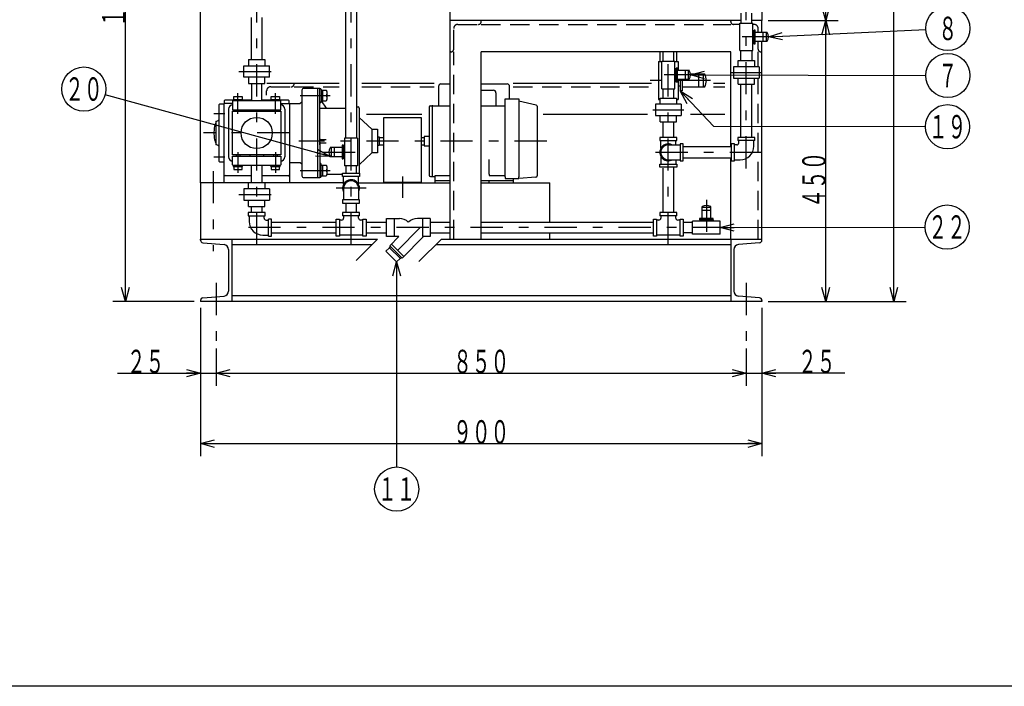
# Model space of a CAD drawing. Extents: x -3000 to 3045, y -2123 to 2123.
# Drawn here: x -595 to 984, y -2123 to -1055 of the extents above; entities that cross this region are included whole.
import ezdxf
from ezdxf.enums import TextEntityAlignment as Align

# ---------------------------------------------------------------- set-up
doc = ezdxf.new("R2010")
doc.units = 0
doc.header["$LTSCALE"] = 15
for name, pattern in [('CENTER', [7.915411, 3.441483, -1.720742, 1.032445, -1.720742]), ('DASHED', [4.818076, 3.441483, -1.376593]), ('DASHED2', [3.097335, 2.06489, -1.032445]), ('DIVIDE', [11.012746, 4.12978, -1.376593, 1.376593, -1.376593, 1.376593, -1.376593])]:
    doc.linetypes.add(name, pattern=pattern)
doc.layers.get('0').update_dxf_attribs({"linetype": 'CONTINUOUS'})
doc.layers.add('ZUWAKU', color=7, linetype='CONTINUOUS')
doc.styles.add('FDASTYLE0', font='MSGOTHIC.TTC', dxfattribs={"width": 0.616, "height": 37.5})

# ---------------------------------------------------------------- blocks, each defined once
blk = doc.blocks.new('_OPEN30')
at = {"color": 0, "linetype": 'BYBLOCK'}
for p, q in [((-1, 0.267949), (0, 0)), ((0, 0), (-1, -0.267949)), ((0, 0), (-1, 0))]:
    blk.add_line(p, q, dxfattribs=at)
blk = doc.blocks.new('DA_IMAGEDIMGROUP_3')
at = {"color": 6, "linetype": 'CONTINUOUS'}
for p, q in [((-305.1, -1516.1), (-305.1, -1640.9)), ((594.9, -1516.1), (594.9, -1640.9)), ((-280.1, -1581.2), (-280.1, -1640.9)), ((569.9, -1581.2), (569.9, -1640.9)), ((-438.1, -1620.9), (-305.1, -1620.9)), ((-305.1, -1620.9), (-280.1, -1620.9)), ((-280.1, -1620.9), (569.9, -1620.9)), ((569.9, -1620.9), (594.9, -1620.9)), ((727.9, -1620.9), (594.9, -1620.9))]:
    blk.add_line(p, q, dxfattribs=at)
at = {"color": 6, "xscale": 22.50002090868945, "yscale": 22.49997751034238}
for p, rotation in [((-305.1, -1620.9), 360), ((-280.1, -1620.9), 180), ((569.9, -1620.9), 360), ((594.9, -1620.9), 180)]:
    blk.add_blockref('_OPEN30', p, dxfattribs=dict(at, rotation=rotation))
at = {"color": 60, "style": 'FDASTYLE0'}
for s, width, p, p2 in [('２５', 0.695652, (-423.1, -1620.9), (-363.1, -1620.9)), ('８５０', 0.662983, (99.9, -1620.9), (189.9, -1620.9)), ('２５', 0.695652, (652.9, -1620.9), (712.9, -1620.9))]:
    blk.add_text(s, height=37.5, dxfattribs=dict(at, width=width)).set_placement(p, p2, align=Align.FIT)
blk = doc.blocks.new('DA_IMAGEDIMGROUP_4')
at = {"color": 6, "linetype": 'CONTINUOUS'}
for p, q in [((-305.1, -1526.1), (-305.1, -1753.7)), ((594.9, -1526.1), (594.9, -1753.7)), ((-305.1, -1733.7), (594.9, -1733.7))]:
    blk.add_line(p, q, dxfattribs=at)
at = {"color": 6, "xscale": 22.50002090868945, "yscale": 22.49997751034238}
for p, rotation in [((-305.1, -1733.7), 180), ((594.9, -1733.7), 360)]:
    blk.add_blockref('_OPEN30', p, dxfattribs=dict(at, rotation=rotation))
at = {"color": 60, "style": 'FDASTYLE0', "width": 0.662983}
blk.add_text('９００', height=37.5, dxfattribs=at).set_placement((99.9, -1733.7), (189.9, -1733.7), align=Align.FIT)
blk = doc.blocks.new('DA_IMAGEDIMGROUP_9')
at = {"color": 6, "linetype": 'CONTINUOUS'}
for p, q in [((554.9, -286.1), (826.4, -286.1)), ((806.4, -506.1), (806.4, -286.1)), ((604.9, -506.1), (826.4, -506.1)), ((806.4, -1506.1), (806.4, -506.1)), ((604.9, -1506.1), (826.4, -1506.1))]:
    blk.add_line(p, q, dxfattribs=at)
at = {"color": 6, "xscale": 22.50002090868945, "yscale": 22.49997751034238}
for p, rotation in [((806.4, -286.1), 90), ((806.4, -506.1), 270), ((806.4, -506.1), 90), ((806.4, -1506.1), 270)]:
    blk.add_blockref('_OPEN30', p, dxfattribs=dict(at, rotation=rotation))
at = {"color": 60, "style": 'FDASTYLE0'}
for s, width, p, p2 in [('２２０', 0.662983, (806.4, -441.1), (806.4, -351.1)), ('１０００', 0.650407, (806.4, -960.8), (806.4, -840.8))]:
    blk.add_text(s, height=37.5, rotation=90, dxfattribs=dict(at, width=width)).set_placement(p, p2, align=Align.FIT)
blk = doc.blocks.new('DA_IMAGEDIMGROUP_10')
at = {"color": 6, "linetype": 'CONTINUOUS'}
for p, q in [((-272.6, -506.1), (-445.6, -506.1)), ((-425.6, -1506.1), (-425.6, -506.1)), ((-315.1, -1506.1), (-445.6, -1506.1))]:
    blk.add_line(p, q, dxfattribs=at)
at = {"color": 6, "xscale": 22.50002090868945, "yscale": 22.49997751034238}
for p, rotation in [((-425.6, -506.1), 90), ((-425.6, -1506.1), 270)]:
    blk.add_blockref('_OPEN30', p, dxfattribs=dict(at, rotation=rotation))
at = {"color": 60, "style": 'FDASTYLE0', "width": 0.650407}
blk.add_text('１０００', height=37.5, rotation=90, dxfattribs=at).set_placement((-425.6, -1066.1), (-425.6, -946.1), align=Align.FIT)
blk = doc.blocks.new('DA_IMAGEDIMGROUP_12')
at = {"color": 6, "linetype": 'CONTINUOUS'}
for p, q in [((614.9, -506.1), (717.2, -506.1)), ((697.2, -1056.1), (697.2, -506.1)), ((604.9, -1056.1), (717.2, -1056.1)), ((697.2, -1506.1), (697.2, -1056.1)), ((604.9, -1506.1), (717.2, -1506.1))]:
    blk.add_line(p, q, dxfattribs=at)
at = {"color": 6, "xscale": 22.50002090868945, "yscale": 22.49997751034238}
for p, rotation in [((697.2, -506.1), 90), ((697.2, -1056.1), 270), ((697.2, -1056.1), 90), ((697.2, -1506.1), 270)]:
    blk.add_blockref('_OPEN30', p, dxfattribs=dict(at, rotation=rotation))
at = {"color": 60, "style": 'FDASTYLE0', "width": 0.662983}
for s, p, p2 in [('５５０', (697.2, -826.1), (697.2, -736.1)), ('４５０', (697.2, -1356.1), (697.2, -1266.1))]:
    blk.add_text(s, height=37.5, rotation=90, dxfattribs=at).set_placement(p, p2, align=Align.FIT)
blk = doc.blocks.new('DA_IMAGEDIMGROUP_16')
at = {"color": 6, "linetype": 'CONTINUOUS'}
for p, q in [((-305.1, -1316.1), (-305.1, -396.9)), ((-215.1, -464.4), (-215.1, -396.9)), ((-305.1, -411.9), (-215.1, -411.9))]:
    blk.add_line(p, q, dxfattribs=at)
at = {"color": 6, "xscale": 22.50002090868945, "yscale": 22.49997751034238}
for p, rotation in [((-305.1, -411.9), 180), ((-215.1, -411.9), 360)]:
    blk.add_blockref('_OPEN30', p, dxfattribs=dict(at, rotation=rotation))
at = {"color": 60, "style": 'FDASTYLE0', "width": 0.689655}
blk.add_text('９０', height=37.5, dxfattribs=at).set_placement((-290.1, -411.9), (-230.1, -411.9), align=Align.FIT)
blk = doc.blocks.new('DC_GROUP_11')
at = {"color": 7, "linetype": 'CONTINUOUS'}
blk.add_line((480.4, -1143.1), (857.6, -1143.9), dxfattribs=at)
blk.add_circle((893, -1144), 35.4, dxfattribs=at)
at = {"color": 7, "xscale": 22.50002090868945, "yscale": 22.49997751034238, "rotation": 179.881310391111}
blk.add_blockref('_OPEN30', (480.4, -1143.1), dxfattribs=at)
at = {"color": 32, "style": 'FDASTYLE0', "width": 0.838574}
blk.add_text('７', height=37.5, dxfattribs=at).set_placement((878, -1162.7), (908, -1162.7), align=Align.FIT)
blk = doc.blocks.new('DC_GROUP_12')
at = {"color": 7, "linetype": 'CONTINUOUS'}
blk.add_line((605.4, -1082.1), (857.7, -1070.2), dxfattribs=at)
blk.add_circle((893, -1068.6), 35.4, dxfattribs=at)
at = {"color": 7, "xscale": 22.50002090868945, "yscale": 22.49997751034238, "rotation": 182.6846581689689}
blk.add_blockref('_OPEN30', (605.4, -1082.1), dxfattribs=at)
at = {"color": 32, "style": 'FDASTYLE0', "width": 0.808898}
blk.add_text('８', height=37.5, dxfattribs=at).set_placement((878, -1087.3), (908, -1087.3), align=Align.FIT)
blk = doc.blocks.new('DC_GROUP_22')
at = {"color": 7, "linetype": 'CONTINUOUS'}
for p, q in [((463.9, -1168.7), (517.5, -1225)), ((517.5, -1225), (857.3, -1225.9))]:
    blk.add_line(p, q, dxfattribs=at)
blk.add_circle((892.6, -1226), 35.4, dxfattribs=at)
at = {"color": 7, "xscale": 22.50002090868945, "yscale": 22.49997751034238, "rotation": 133.6478730236983}
blk.add_blockref('_OPEN30', (463.9, -1168.7), dxfattribs=at)
at = {"color": 32, "style": 'FDASTYLE0', "width": 0.698995}
blk.add_text('１９', height=37.5, dxfattribs=at).set_placement((862.6, -1244.8), (922.6, -1244.8), align=Align.FIT)
blk = doc.blocks.new('DC_GROUP_23')
at = {"color": 7, "linetype": 'CONTINUOUS'}
blk.add_line((-97.4, -1273.6), (-458, -1175), dxfattribs=at)
blk.add_circle((-492.1, -1165.7), 35.4, dxfattribs=at)
at = {"color": 7, "xscale": 22.50002090868945, "yscale": 22.49997751034238, "rotation": 344.7030945837224}
blk.add_blockref('_OPEN30', (-97.4, -1273.6), dxfattribs=at)
at = {"color": 32, "style": 'FDASTYLE0', "width": 0.689655}
blk.add_text('２０', height=37.5, dxfattribs=at).set_placement((-522.1, -1184.4), (-462.1, -1184.4), align=Align.FIT)
blk = doc.blocks.new('DC_GROUP_25')
at = {"color": 7, "linetype": 'CONTINUOUS'}
blk.add_line((527.9, -1387.6), (856.5, -1386.9), dxfattribs=at)
blk.add_circle((891.9, -1386.8), 35.4, dxfattribs=at)
at = {"color": 7, "xscale": 22.50002090868945, "yscale": 22.49997751034238, "rotation": 180.1295180865699}
blk.add_blockref('_OPEN30', (527.9, -1387.6), dxfattribs=at)
at = {"color": 32, "style": 'FDASTYLE0', "width": 0.695652}
blk.add_text('２２', height=37.5, dxfattribs=at).set_placement((861.9, -1405.5), (921.9, -1405.5), align=Align.FIT)
blk = doc.blocks.new('DC_GROUP_35')
at = {"color": 7, "linetype": 'CONTINUOUS'}
blk.add_line((9.2, -1442.6), (9.3, -1771.1), dxfattribs=at)
blk.add_circle((9.4, -1806.5), 35.4, dxfattribs=at)
at = {"color": 7, "xscale": 22.50002090868945, "yscale": 22.49997751034238, "rotation": 90.02380704965479}
blk.add_blockref('_OPEN30', (9.2, -1442.6), dxfattribs=at)
at = {"color": 32, "style": 'FDASTYLE0', "width": 0.766651}
blk.add_text('１１', height=37.5, dxfattribs=at).set_placement((-20.6, -1825.2), (39.4, -1825.2), align=Align.FIT)

msp = doc.modelspace()

# ---------------------------------------------------------------- linework, layer by layer
at = {"color": 7, "linetype": 'CENTER'}
for p, q in [((-215.1, -1415.1), (-215.1, -347.7)), ((569.9, -1292.8), (569.9, -1007.1)), ((-63.7, -1415.1), (-63.7, -1040.4)), ((614.4, -1082.1), (563.3, -1082.1)), ((444.9, -1415.1), (444.9, -1106.5)), ((-243.7, -1137.6), (-187.6, -1137.6)), ((434.4, -1152), (416, -1152)), ((489.4, -1143.1), (438.3, -1143.1)), ((512.7, -1152), (460.9, -1152)), ((544.9, -1139.1), (594.9, -1139.1)), ((-245.1, -1205.4), (-245.1, -1172.5)), ((-185.1, -1205.4), (-185.1, -1172.5)), ((-145.6, -1176.1), (-97.5, -1176.1)), ((419.9, -1199.1), (469.9, -1199.1)), ((-283.6, -1204.6), (-266.2, -1204.6)), ((-162.6, -1236.1), (-300.4, -1236.1)), ((249.9, -1249.1), (-147.5, -1249.1)), ((-283.6, -1274.1), (-266.2, -1274.1)), ((-245.1, -1266.8), (-245.1, -1299.7)), ((-185.1, -1266.8), (-185.1, -1299.7)), ((-108.3, -1266.6), (-57.2, -1266.6)), ((594.9, -1267.1), (413.9, -1267.1)), ((-285.1, -1297.1), (-285.1, -1425.5)), ((-145.6, -1296.1), (-97.5, -1296.1)), ((18.9, -1305.9), (18.9, -1339.8)), ((-39.7, -1324.6), (-87.7, -1324.6)), ((-243.7, -1334.6), (-187.6, -1334.6)), ((505.9, -1343.1), (505.9, -1394.2)), ((535.6, -1387.6), (-240.4, -1387.6)), ((47.2, -1387.6), (-2.8, -1437.6)), ((-280.1, -1476.3), (-280.1, -1571.2)), ((569.9, -1476.3), (569.9, -1571.2))]:
    msp.add_line(p, q, dxfattribs=at)
at = {"color": 7, "linetype": 'CONTINUOUS'}
for p, q in [((94.9, -1056.1), (94.9, -506.1)), ((594.9, -506.1), (594.9, -1056.1)), ((561.3, -1056.1), (94.9, -1056.1)), ((594.9, -1056.1), (578.6, -1056.1))]:
    msp.add_line(p, q, dxfattribs=at)
at = {"color": 3, "linetype": 'CONTINUOUS'}
for p, q in [((-72.4, -1244.6), (-72.4, -1040.4)), ((-55.1, -1040.4), (-55.1, -1244.6)), ((-223.7, -1051.3), (-223.7, -1118.6)), ((-206.4, -1118.6), (-206.4, -1051.3)), ((94.9, -1406.1), (94.9, -1056.1)), ((561.3, -1044.1), (561.3, -1060.1)), ((578.6, -1060.1), (578.6, -1044.1)), ((594.9, -1075.1), (594.9, -1056.1)), ((594.9, -1406.1), (594.9, -1089.1)), ((544.9, -1106.1), (144.9, -1106.1)), ((144.9, -1406.1), (144.9, -1106.1)), ((431.3, -1106.5), (431.3, -1121.5)), ((436.3, -1106.1), (436.3, -1121.1)), ((453.6, -1121.1), (453.6, -1106.1)), ((458.5, -1121.5), (458.5, -1106.5)), ((544.9, -1258.4), (544.9, -1106.1)), ((-198.6, -1156.1), (-82.8, -1156.1)), ((-46.4, -1156.1), (69.7, -1156.1)), ((196.3, -1156.1), (418, -1156.1)), ((436.3, -1165.1), (436.3, -1180.1)), ((453.6, -1180.1), (453.6, -1165.1)), ((517.4, -1156.1), (535.4, -1156.1)), ((561.3, -1243.1), (561.3, -1158.1)), ((578.6, -1243.1), (578.6, -1158.1)), ((-39.2, -1206.1), (49.6, -1206.1)), ((244.5, -1206.1), (411.3, -1206.1)), ((480.5, -1206.1), (535.4, -1206.1)), ((436.3, -1218.1), (436.3, -1243.1)), ((453.6, -1243.1), (453.6, -1218.1)), ((545.9, -1258.4), (468.9, -1258.4)), ((468.9, -1275.7), (545.9, -1275.7)), ((544.9, -1406.1), (544.9, -1275.7)), ((-72.4, -1288.6), (-72.4, -1300.6)), ((-55.1, -1300.3), (-55.1, -1288.6)), ((436.3, -1292.3), (436.3, -1363.6)), ((453.6, -1363.6), (453.6, -1291.1)), ((-223.7, -1353.6), (-223.7, -1363.6)), ((-206.4, -1363.6), (-206.4, -1353.6)), ((-72.4, -1348.6), (-72.4, -1363.6)), ((-55.1, -1363.6), (-55.1, -1348.6)), ((-6.8, -1402.1), (-6.8, -1373.1)), ((-6.8, -1373.1), (13.9, -1373.1)), ((5.2, -1373.1), (5.2, -1402.1)), ((63.2, -1373.1), (42.5, -1373.1)), ((51.2, -1402.1), (51.2, -1373.1)), ((63.2, -1373.1), (63.2, -1402.1)), ((-191.1, -1379), (-87.7, -1379)), ((-39.7, -1379), (-6.8, -1379)), ((28.2, -1379.1), (28.1, -1379)), ((28.4, -1378.9), (28.2, -1379.1)), ((63.2, -1379), (94.9, -1379)), ((144.9, -1379), (420.9, -1379)), ((468.9, -1379), (483.9, -1379)), ((-191.1, -1396.3), (-87.7, -1396.3)), ((-39.7, -1396.3), (-6.8, -1396.3)), ((12.9, -1402.1), (-6.8, -1402.1)), ((-1.8, -1416.9), (12.9, -1402.1)), ((18, -1436.7), (52.5, -1402.1)), ((63.2, -1402.1), (52.5, -1402.1)), ((63.2, -1396.3), (94.9, -1396.3)), ((144.9, -1396.3), (420.9, -1396.3)), ((483.9, -1396.3), (468.9, -1396.3)), ((-2.1, -1420), (-7.8, -1425.6)), ((-2.5, -1419.6), (-0.8, -1417.9)), ((15.3, -1437.4), (-2.5, -1419.6)), ((18, -1436.7), (-1.8, -1416.9)), ((20.8, -1433.8), (1, -1414)), ((-7.8, -1425.6), (9.2, -1442.6)), ((17, -1435.7), (15.3, -1437.4)), ((9.2, -1442.6), (14.9, -1436.9))]:
    msp.add_line(p, q, dxfattribs=at)
at = {"color": 2, "linetype": 'DASHED2'}
for p, q in [((144.9, -1057.6), (144.9, -1056.1)), ((544.9, -1057.6), (544.9, -1056.1)), ((100.9, -1101.6), (100.9, -1068.6)), ((107.4, -1062.1), (140.4, -1062.1)), ((144.9, -1062.1), (544.9, -1062.1)), ((559.4, -1062.1), (549.4, -1062.1)), ((582.4, -1062.1), (580.4, -1062.1)), ((588.9, -1075.1), (588.9, -1068.6)), ((588.9, -1101.6), (588.9, -1089.1)), ((96.4, -1106.1), (94.9, -1106.1)), ((100.9, -1406.1), (100.9, -1106.1)), ((588.9, -1130.1), (588.9, -1106.1)), ((593.4, -1106.1), (594.9, -1106.1)), ((588.9, -1406.1), (588.9, -1148.1)), ((-192.6, -1162.1), (-159.6, -1162.1)), ((-155.1, -1157.6), (-155.1, -1156.1)), ((-155.1, -1162.1), (-82.8, -1162.1)), ((-46.4, -1162.1), (69.7, -1162.1)), ((196.3, -1162.1), (418, -1162.1)), ((517.4, -1162.1), (535.4, -1162.1)), ((-199.1, -1175.6), (-199.1, -1168.6))]:
    msp.add_line(p, q, dxfattribs=at)
at = {"color": 4, "linetype": 'CONTINUOUS'}
for p, q in [((559.4, -1060.1), (580.4, -1060.1)), ((559.4, -1104.1), (559.4, -1060.1)), ((580.4, -1104.1), (580.4, -1060.1)), ((582.4, -1093.1), (582.4, -1071.1)), ((584.4, -1071.1), (582.4, -1071.1)), ((584.4, -1093.1), (584.4, -1071.1)), ((582.4, -1076.1), (580.4, -1076.1)), ((580.4, -1088.1), (582.4, -1088.1)), ((580.4, -1089.1), (582.4, -1089.1)), ((603.6, -1075.1), (584.4, -1075.1)), ((584.4, -1089.1), (603.6, -1089.1)), ((597.2, -1089.1), (597.2, -1075.1)), ((602.1, -1089.1), (602.1, -1075.1)), ((559.4, -1104.1), (580.4, -1104.1)), ((561.3, -1120.1), (561.3, -1104.1)), ((578.6, -1104.1), (578.6, -1120.1)), ((582.4, -1090.3), (580.4, -1090.3)), ((582.4, -1093.1), (580.4, -1093.1)), ((582.4, -1093.1), (584.4, -1093.1)), ((-228.1, -1118.6), (-202.1, -1118.6)), ((-228.1, -1118.6), (-228.1, -1128.6)), ((-202.1, -1118.6), (-202.1, -1128.6)), ((556.9, -1120.1), (582.9, -1120.1)), ((556.9, -1130.1), (556.9, -1120.1)), ((582.9, -1120.1), (582.9, -1130.1)), ((-235.6, -1146.6), (-235.6, -1128.6)), ((-235.6, -1128.6), (-194.6, -1128.6)), ((-194.6, -1146.6), (-194.6, -1128.6)), ((428.9, -1121.5), (428.9, -1182.5)), ((428.9, -1121.5), (434.4, -1121.5)), ((434.4, -1121.1), (455.4, -1121.1)), ((434.4, -1165.1), (434.4, -1121.1)), ((455.4, -1165.1), (455.4, -1121.1)), ((455.4, -1121.5), (460.9, -1121.5)), ((459.4, -1132.1), (457.4, -1132.1)), ((457.4, -1154.1), (457.4, -1132.1)), ((459.4, -1154.1), (459.4, -1132.1)), ((478.6, -1136.1), (459.4, -1136.1)), ((460.9, -1121.5), (460.9, -1136.1)), ((472.2, -1150.1), (472.2, -1136.1)), ((477.1, -1150.1), (477.1, -1136.1)), ((590.4, -1130.1), (549.4, -1130.1)), ((549.4, -1130.1), (549.4, -1148.1)), ((590.4, -1130.1), (590.4, -1148.1)), ((-194.6, -1146.6), (-235.6, -1146.6)), ((-228.1, -1146.6), (-228.1, -1156.6)), ((-202.1, -1156.6), (-202.1, -1146.6)), ((457.4, -1137.1), (455.4, -1137.1)), ((455.4, -1149.2), (457.4, -1149.2)), ((455.4, -1150.1), (457.4, -1150.1)), ((457.4, -1151.3), (455.4, -1151.3)), ((459.4, -1150.1), (478.6, -1150.1)), ((460.9, -1150.1), (460.9, -1182.5)), ((463.9, -1150.1), (463.9, -1168.7)), ((467, -1150.1), (467, -1168.7)), ((480.3, -1141.3), (503.1, -1141.3)), ((493.5, -1141.3), (493.5, -1162.6)), ((549.4, -1148.1), (590.4, -1148.1)), ((556.9, -1158.1), (556.9, -1148.1)), ((582.9, -1158.1), (582.9, -1148.1)), ((-228.1, -1156.6), (-202.1, -1156.6)), ((-223.6, -1156.6), (-223.6, -1184.1)), ((-206.6, -1184.1), (-206.6, -1156.6)), ((-142.6, -1167.6), (-142.6, -1304.6)), ((-113.6, -1164.6), (-139.6, -1164.6)), ((-117.6, -1164.6), (-117.6, -1307.6)), ((-113.6, -1245.6), (-113.6, -1164.6)), ((-111.6, -1166.6), (-111.6, -1185.6)), ((-111.6, -1167.6), (-109.6, -1167.6)), ((-109.6, -1167.6), (-109.6, -1184.6)), ((-109.6, -1167.6), (-103.6, -1167.6)), ((-103.6, -1167.6), (-103.3, -1168.1)), ((-103.3, -1168.1), (-103.1, -1168.6)), ((76.4, -1161.6), (76.4, -1192.6)), ((80.4, -1157.6), (94.9, -1157.6)), ((144.9, -1157.6), (186.4, -1157.6)), ((144.9, -1167.6), (164.4, -1167.6)), ((190.4, -1181.6), (190.4, -1161.6)), ((434.4, -1165.1), (455.4, -1165.1)), ((457.4, -1154.1), (455.4, -1154.1)), ((457.4, -1154.1), (459.4, -1154.1)), ((463.9, -1161.1), (460.9, -1161.1)), ((503.1, -1162.6), (467, -1162.6)), ((556.9, -1158.1), (582.9, -1158.1)), ((-265.6, -1183.1), (-252.6, -1183.1)), ((-252.6, -1184.1), (-252.6, -1182.6)), ((-252.6, -1182.6), (-237.6, -1182.6)), ((-251.6, -1182.6), (-251.6, -1177.6)), ((-251.6, -1177.6), (-238.6, -1177.6)), ((-238.6, -1177.6), (-238.6, -1182.6)), ((-237.6, -1182.6), (-237.6, -1184.1)), ((-237.6, -1183.1), (-223.6, -1183.1)), ((-206.6, -1183.1), (-192.6, -1183.1)), ((-192.6, -1184.1), (-192.6, -1182.6)), ((-192.6, -1182.6), (-177.6, -1182.6)), ((-191.6, -1182.6), (-191.6, -1177.6)), ((-191.6, -1177.6), (-178.6, -1177.6)), ((-178.6, -1177.6), (-178.6, -1182.6)), ((-177.6, -1182.6), (-177.6, -1184.1)), ((-177.6, -1183.1), (-164.6, -1183.1)), ((-103.3, -1175.6), (-103.6, -1176.1)), ((-103.6, -1176.1), (-103.3, -1176.6)), ((-103.1, -1175.1), (-103.3, -1175.6)), ((-103.3, -1176.6), (-103.1, -1177.1)), ((-103.1, -1183.6), (-103.3, -1184.1)), ((-103.1, -1168.6), (-102.9, -1169.1)), ((-102.9, -1174.6), (-103.1, -1175.1)), ((-103.1, -1177.1), (-102.9, -1177.6)), ((-102.9, -1183.1), (-103.1, -1183.6)), ((-102.9, -1169.1), (-102.8, -1169.7)), ((-102.8, -1174), (-102.9, -1174.6)), ((-102.9, -1177.6), (-102.8, -1178.2)), ((-102.8, -1182.5), (-102.9, -1183.1)), ((-102.8, -1169.7), (-102.7, -1170.2)), ((-102.7, -1173.5), (-102.8, -1174)), ((-102.8, -1178.2), (-102.7, -1178.7)), ((-102.7, -1182), (-102.8, -1182.5)), ((-102.7, -1170.2), (-102.6, -1170.8)), ((-102.6, -1172.9), (-102.7, -1173.5)), ((-102.7, -1178.7), (-102.6, -1179.3)), ((-102.6, -1181.4), (-102.7, -1182)), ((-102.6, -1170.8), (-102.6, -1171.3)), ((-102.6, -1171.3), (-102.6, -1171.9)), ((-102.6, -1171.9), (-102.6, -1172.4)), ((-102.6, -1171.9), (-102.6, -1180.4)), ((-102.6, -1172.4), (-102.6, -1172.9)), ((-102.6, -1179.3), (-102.6, -1179.8)), ((-102.6, -1179.8), (-102.6, -1180.4)), ((-102.6, -1180.4), (-102.6, -1180.9)), ((-102.6, -1180.9), (-102.6, -1181.4)), ((168.4, -1171.6), (168.4, -1192.6)), ((183.4, -1181.6), (205.4, -1181.6)), ((183.4, -1306.1), (183.4, -1181.6)), ((205.4, -1181.6), (205.4, -1306.1)), ((428.9, -1182.5), (431.9, -1182.5)), ((431.9, -1180.1), (457.9, -1180.1)), ((431.9, -1190.1), (431.9, -1180.1)), ((457.9, -1180.1), (457.9, -1190.1)), ((457.9, -1182.5), (460.9, -1182.5)), ((467, -1168.7), (463.9, -1168.7)), ((-275.6, -1191.1), (-275.6, -1281.1)), ((-267.6, -1190.1), (-274.6, -1190.1)), ((-253.6, -1189.1), (-267.6, -1189.1)), ((-267.6, -1189.1), (-267.6, -1305.6)), ((-266.6, -1189.1), (-266.6, -1184.1)), ((-260.1, -1198.1), (-260.1, -1200.1)), ((-253.6, -1185.1), (-253.6, -1199.1)), ((-253.6, -1191.1), (-253.1, -1191.1)), ((-253.6, -1199.1), (-176.6, -1199.1)), ((-252.6, -1184.1), (-177.6, -1184.1)), ((-248.1, -1199.1), (-248.1, -1201.1)), ((-242.1, -1199.1), (-242.1, -1201.1)), ((-226.1, -1199.1), (-226.1, -1201.1)), ((-204.1, -1199.1), (-204.1, -1201.1)), ((-188.1, -1199.1), (-188.1, -1201.1)), ((-182.1, -1199.1), (-182.1, -1201.1)), ((-176.6, -1191.1), (-177.1, -1191.1)), ((-176.6, -1199.1), (-176.6, -1185.1)), ((-176.6, -1189.1), (-162.6, -1189.1)), ((-170.1, -1198.1), (-170.1, -1200.1)), ((-163.6, -1184.1), (-163.6, -1189.1)), ((-162.6, -1189.1), (-145.6, -1189.1)), ((-162.6, -1189.1), (-162.6, -1307.3)), ((-142.6, -1186.6), (-145.6, -1189.1)), ((-113.3, -1187.6), (-113.6, -1187.6)), ((-113.6, -1196.1), (-72.4, -1196.1)), ((-111.6, -1184.6), (-111.7, -1184.5)), ((-111.6, -1184.6), (-103.6, -1184.6)), ((-111.6, -1184.6), (-103.6, -1196.1)), ((-103.3, -1184.1), (-103.6, -1184.6)), ((-55.1, -1194.1), (-52.6, -1194.1)), ((-50.6, -1196.1), (-50.6, -1300.6)), ((61.4, -1194.6), (61.4, -1303.6)), ((63.4, -1192.6), (94.9, -1192.6)), ((66.4, -1191.6), (66.4, -1305.6)), ((144.9, -1192.6), (183.4, -1192.6)), ((205.4, -1184.6), (232.9, -1191.2)), ((234.4, -1193.2), (234.4, -1304.8)), ((465.4, -1190.1), (424.4, -1190.1)), ((424.4, -1190.1), (424.4, -1208.1)), ((465.4, -1190.1), (465.4, -1208.1)), ((-260.1, -1200.1), (-260.1, -1272.1)), ((-253.6, -1201.1), (-176.6, -1201.1)), ((-253.6, -1271.1), (-253.6, -1201.1)), ((-176.6, -1201.1), (-176.6, -1271.1)), ((-170.1, -1200.1), (-170.1, -1274.1)), ((-50.6, -1211.1), (-30.6, -1230.1)), ((-11.1, -1316.1), (-11.1, -1211.1)), ((-11.1, -1211.1), (48.9, -1211.1)), ((48.9, -1211.1), (48.9, -1316.1)), ((424.4, -1208.1), (465.4, -1208.1)), ((431.9, -1218.1), (431.9, -1208.1)), ((457.9, -1218.1), (457.9, -1208.1)), ((-283.3, -1230), (-283.5, -1232)), ((-283, -1227.9), (-283.3, -1230)), ((-282.6, -1225.9), (-283, -1227.9)), ((-282, -1223.9), (-282.6, -1225.9)), ((-281.4, -1222), (-282, -1223.9)), ((-280.6, -1220.1), (-281.4, -1222)), ((-280.6, -1217.1), (-280.6, -1220.1)), ((-280.6, -1220.1), (-280.6, -1252.1)), ((-30.6, -1230.1), (-30.6, -1268.1)), ((-30.6, -1230.1), (-21.6, -1230.1)), ((-21.6, -1230.1), (-21.6, -1268.1)), ((431.9, -1218.1), (457.9, -1218.1)), ((-283.5, -1232), (-283.6, -1234.1)), ((-283.6, -1234.1), (-283.6, -1236.1)), ((-283.6, -1236.1), (-283.6, -1238.1)), ((-283.6, -1238.1), (-283.5, -1240.2)), ((-283.5, -1240.2), (-283.3, -1242.2)), ((-283.3, -1242.2), (-283, -1244.3)), ((-283, -1244.3), (-282.6, -1246.3)), ((-282.6, -1246.3), (-282, -1248.3)), ((-113.6, -1255.1), (-113.6, -1236.1)), ((-112.6, -1246.6), (-103.6, -1246.6)), ((-53.2, -1244.6), (-74.2, -1244.6)), ((-74.2, -1244.6), (-74.2, -1288.6)), ((-53.2, -1244.6), (-53.2, -1288.6)), ((-21.6, -1242.1), (-18.6, -1242.1)), ((-18.6, -1242.1), (-18.6, -1256.1)), ((-18.6, -1243.1), (-16.6, -1243.1)), ((-16.6, -1243.1), (-11.1, -1243.1)), ((48.9, -1243.1), (53.4, -1243.1)), ((56.4, -1241.6), (53.4, -1241.6)), ((53.4, -1241.6), (53.4, -1256.6)), ((61.4, -1241.6), (56.4, -1241.6)), ((431.3, -1243.1), (431.3, -1248.3)), ((458.5, -1243.1), (431.3, -1243.1)), ((458.5, -1248.3), (458.5, -1243.1)), ((583.5, -1243.1), (556.3, -1243.1)), ((556.3, -1243.1), (556.3, -1248.3)), ((583.5, -1248.3), (583.5, -1243.1)), ((-282, -1248.3), (-281.4, -1250.3)), ((-281.4, -1250.3), (-280.6, -1252.1)), ((-280.6, -1252.1), (-280.6, -1255.1)), ((-113.6, -1252.6), (-113.6, -1307.6)), ((-112.6, -1251.6), (-103.6, -1251.6)), ((-78.2, -1259.6), (-97.4, -1259.6)), ((-95.9, -1259.6), (-95.9, -1273.6)), ((-91.1, -1259.6), (-91.1, -1273.6)), ((-76.2, -1255.6), (-78.2, -1255.6)), ((-78.2, -1255.6), (-78.2, -1277.6)), ((-76.2, -1255.6), (-76.2, -1277.6)), ((-76.2, -1255.6), (-74.2, -1255.6)), ((-76.2, -1258.4), (-74.2, -1258.4)), ((-74.2, -1259.6), (-76.2, -1259.6)), ((-74.2, -1260.6), (-76.2, -1260.6)), ((-18.6, -1256.1), (-21.6, -1256.1)), ((-18.6, -1255.1), (-16.6, -1255.1)), ((-16.6, -1255.1), (-11.1, -1255.1)), ((48.9, -1255.1), (53.4, -1255.1)), ((53.4, -1256.6), (56.4, -1256.6)), ((56.4, -1256.6), (61.4, -1256.6)), ((431.3, -1248.3), (458.5, -1248.3)), ((432.9, -1260.8), (432.9, -1248.3)), ((444.9, -1255.1), (463.7, -1255.1)), ((456.9, -1255.1), (456.9, -1248.3)), ((468.9, -1253.5), (463.7, -1253.5)), ((463.7, -1253.5), (463.7, -1280.7)), ((468.9, -1280.7), (468.9, -1253.5)), ((551.1, -1253.5), (545.9, -1253.5)), ((545.9, -1253.5), (545.9, -1280.7)), ((551.1, -1280.7), (551.1, -1253.5)), ((554.8, -1255.1), (551.1, -1255.1)), ((583.5, -1248.3), (556.3, -1248.3)), ((557.9, -1252), (557.9, -1248.3)), ((581.9, -1257.2), (581.9, -1248.3)), ((-260.1, -1272.1), (-260.1, -1274.1)), ((-176.6, -1271.1), (-253.6, -1271.1)), ((-253.6, -1273.1), (-176.6, -1273.1)), ((-253.6, -1287.1), (-253.6, -1273.1)), ((-248.1, -1271.1), (-248.1, -1273.1)), ((-242.1, -1271.1), (-242.1, -1273.1)), ((-226.1, -1271.1), (-226.1, -1273.1)), ((-204.1, -1271.1), (-204.1, -1273.1)), ((-188.1, -1271.1), (-188.1, -1273.1)), ((-182.1, -1271.1), (-182.1, -1273.1)), ((-176.6, -1273.1), (-176.6, -1287.1)), ((-97.4, -1273.6), (-78.2, -1273.6)), ((-78.2, -1277.6), (-76.2, -1277.6)), ((-76.2, -1272.6), (-74.2, -1272.6)), ((-30.6, -1268.1), (-50.6, -1287.1)), ((-21.6, -1268.1), (-30.6, -1268.1)), ((157.9, -1302.1), (157.9, -1278.3)), ((432.9, -1273.4), (432.9, -1285.9)), ((-274.6, -1282.1), (-267.6, -1282.1)), ((-253.6, -1281.1), (-253.1, -1281.1)), ((-177.6, -1288.1), (-252.6, -1288.1)), ((-252.6, -1288.1), (-252.6, -1289.6)), ((-252.6, -1289.6), (-237.6, -1289.6)), ((-251.6, -1289.6), (-251.6, -1294.6)), ((-238.6, -1294.6), (-238.6, -1289.6)), ((-237.6, -1289.6), (-237.6, -1288.1)), ((-223.6, -1315.6), (-223.6, -1288.1)), ((-206.6, -1288.1), (-206.6, -1315.6)), ((-192.6, -1289.6), (-192.6, -1288.1)), ((-192.6, -1289.6), (-177.6, -1289.6)), ((-191.6, -1289.6), (-191.6, -1294.6)), ((-178.6, -1294.6), (-178.6, -1289.6)), ((-177.6, -1289.6), (-177.6, -1288.1)), ((-176.6, -1281.1), (-177.1, -1281.1)), ((-162.6, -1283.1), (-145.6, -1283.1)), ((-145.6, -1283.1), (-142.6, -1285.6)), ((-111.6, -1305.6), (-111.6, -1286.6)), ((-111.6, -1287.6), (-103.6, -1287.6)), ((-109.6, -1287.6), (-109.6, -1304.6)), ((-103.6, -1287.6), (-103.3, -1288.1)), ((-103.3, -1288.1), (-103.1, -1288.6)), ((-103.1, -1288.6), (-102.9, -1289.1)), ((-102.9, -1289.1), (-102.8, -1289.7)), ((-102.8, -1294), (-102.9, -1294.6)), ((-102.8, -1289.7), (-102.7, -1290.2)), ((-102.7, -1293.5), (-102.8, -1294)), ((-102.7, -1290.2), (-102.6, -1290.8)), ((-102.6, -1292.9), (-102.7, -1293.5)), ((-102.6, -1290.8), (-102.6, -1291.3)), ((-102.6, -1291.3), (-102.6, -1291.9)), ((-102.6, -1291.9), (-102.6, -1292.4)), ((-102.6, -1291.9), (-102.6, -1300.4)), ((-102.6, -1292.4), (-102.6, -1292.9)), ((-53.2, -1288.6), (-74.2, -1288.6)), ((431.3, -1291.1), (431.3, -1285.9)), ((431.3, -1285.9), (458.5, -1285.9)), ((458.5, -1291.1), (431.3, -1291.1)), ((444.9, -1279.1), (463.7, -1279.1)), ((456.9, -1279.1), (456.9, -1285.9)), ((458.5, -1285.9), (458.5, -1291.1)), ((463.7, -1280.7), (468.9, -1280.7)), ((545.9, -1280.7), (551.1, -1280.7)), ((551.1, -1279.1), (560, -1279.1)), ((-267.6, -1306.1), (-267.6, -1316.1)), ((-265.6, -1304.1), (-260.1, -1304.1)), ((-260.1, -1304.1), (-223.6, -1304.1)), ((-251.6, -1294.6), (-238.6, -1294.6)), ((-206.6, -1304.1), (-170.1, -1304.1)), ((-191.6, -1294.6), (-178.6, -1294.6)), ((-170.1, -1304.1), (-164.6, -1304.1)), ((-162.6, -1306.1), (-162.6, -1316.1)), ((-139.6, -1307.6), (-113.6, -1307.6)), ((-111.6, -1304.6), (-103.6, -1304.6)), ((-103.3, -1295.6), (-103.6, -1296.1)), ((-103.6, -1296.1), (-103.3, -1296.6)), ((-103.3, -1304.1), (-103.6, -1304.6)), ((-103.1, -1295.1), (-103.3, -1295.6)), ((-103.3, -1296.6), (-103.1, -1297.1)), ((-103.1, -1303.6), (-103.3, -1304.1)), ((-102.9, -1294.6), (-103.1, -1295.1)), ((-103.1, -1297.1), (-102.9, -1297.6)), ((-102.9, -1303.1), (-103.1, -1303.6)), ((-102.9, -1297.6), (-102.8, -1298.2)), ((-102.8, -1302.5), (-102.9, -1303.1)), ((-102.8, -1298.2), (-102.7, -1298.7)), ((-102.7, -1302), (-102.8, -1302.5)), ((-102.7, -1298.7), (-102.6, -1299.3)), ((-102.6, -1301.4), (-102.7, -1302)), ((-102.7, -1302.1), (-77.3, -1302.1)), ((-102.6, -1299.3), (-102.6, -1299.8)), ((-102.6, -1299.8), (-102.6, -1300.4)), ((-102.6, -1300.4), (-102.6, -1300.9)), ((-102.6, -1300.9), (-102.6, -1301.4)), ((-77.3, -1305.8), (-77.3, -1300.6)), ((-77.3, -1300.6), (-50.2, -1300.6)), ((-50.2, -1305.8), (-77.3, -1305.8)), ((-75.7, -1318.3), (-75.7, -1305.8)), ((-51.7, -1318.3), (-51.7, -1305.8)), ((-50.2, -1300.6), (-50.2, -1305.8)), ((63.4, -1305.6), (70.9, -1305.6)), ((70.9, -1312.1), (70.9, -1304.1)), ((70.9, -1304.1), (94.9, -1304.1)), ((157.9, -1302.1), (157.9, -1304.1)), ((157.9, -1304.1), (183.4, -1304.1)), ((183.4, -1306.1), (183.4, -1309.1)), ((183.4, -1309.1), (205.4, -1309.1)), ((195.9, -1309.1), (195.9, -1316.1)), ((205.4, -1309.1), (205.4, -1306.1)), ((232.6, -1306.8), (205.4, -1309.1)), ((-305.1, -1316.1), (-305.1, -1406.1)), ((-228.1, -1316.1), (-305.1, -1316.1)), ((-235.6, -1325.6), (-235.6, -1343.6)), ((-194.6, -1325.6), (-235.6, -1325.6)), ((-228.1, -1315.6), (-202.1, -1315.6)), ((-228.1, -1325.6), (-228.1, -1315.6)), ((-202.1, -1315.6), (-202.1, -1325.6)), ((-75.7, -1316.1), (-202.1, -1316.1)), ((-194.6, -1325.6), (-194.6, -1343.6)), ((-75.7, -1324.6), (-75.7, -1343.4)), ((-51.7, -1316.1), (94.9, -1316.1)), ((-51.7, -1324.6), (-51.7, -1343.4)), ((-11.1, -1315.1), (48.9, -1315.1)), ((70.9, -1316.1), (70.9, -1312.1)), ((70.9, -1312.1), (94.9, -1312.1)), ((144.9, -1312.1), (157.9, -1312.1)), ((144.9, -1316.1), (254.9, -1316.1)), ((157.9, -1316.1), (157.9, -1312.1)), ((157.9, -1312.1), (195.9, -1312.1)), ((254.9, -1379), (254.9, -1316.1)), ((-235.6, -1343.6), (-194.6, -1343.6)), ((-228.1, -1353.6), (-228.1, -1343.6)), ((-228.1, -1353.6), (-202.1, -1353.6)), ((-202.1, -1353.6), (-202.1, -1343.6)), ((-77.3, -1343.4), (-77.3, -1348.6)), ((-50.2, -1343.4), (-77.3, -1343.4)), ((-77.3, -1348.6), (-50.2, -1348.6)), ((-50.2, -1348.6), (-50.2, -1343.4)), ((498.9, -1353.9), (498.9, -1373.1)), ((512.9, -1355.4), (498.9, -1355.4)), ((512.9, -1373.1), (512.9, -1353.9)), ((-201.5, -1363.6), (-228.7, -1363.6)), ((-228.7, -1363.6), (-228.7, -1368.8)), ((-228.7, -1368.8), (-201.5, -1368.8)), ((-227.1, -1368.8), (-227.1, -1377.7)), ((-203.1, -1372.5), (-203.1, -1368.8)), ((-201.5, -1368.8), (-201.5, -1363.6)), ((-50.2, -1363.6), (-77.3, -1363.6)), ((-77.3, -1363.6), (-77.3, -1368.8)), ((-50.2, -1368.8), (-77.3, -1368.8)), ((-75.7, -1368.8), (-75.7, -1372.5)), ((-51.7, -1372.5), (-51.7, -1368.8)), ((-50.2, -1368.8), (-50.2, -1363.6)), ((458.5, -1363.6), (431.3, -1363.6)), ((431.3, -1363.6), (431.3, -1368.8)), ((458.5, -1368.8), (431.3, -1368.8)), ((432.9, -1368.8), (432.9, -1372.5)), ((456.9, -1372.5), (456.9, -1368.8)), ((458.5, -1368.8), (458.5, -1363.6)), ((516.9, -1373.1), (494.9, -1373.1)), ((494.9, -1373.1), (494.9, -1375.1)), ((512.9, -1360.3), (498.9, -1360.3)), ((516.9, -1375.1), (516.9, -1373.1)), ((-200, -1375.6), (-196.3, -1375.6)), ((-196.3, -1401.2), (-196.3, -1374)), ((-191.1, -1374), (-196.3, -1374)), ((-191.1, -1401.2), (-191.1, -1374)), ((-87.7, -1401.2), (-87.7, -1374)), ((-87.7, -1374), (-82.5, -1374)), ((-82.5, -1374), (-82.5, -1401.2)), ((-78.9, -1375.6), (-82.5, -1375.6)), ((-45, -1375.6), (-48.6, -1375.6)), ((-45, -1401.2), (-45, -1374)), ((-45, -1374), (-39.7, -1374)), ((-39.7, -1374), (-39.7, -1401.2)), ((420.9, -1401.2), (420.9, -1374)), ((420.9, -1374), (426.1, -1374)), ((426.1, -1374), (426.1, -1401.2)), ((429.8, -1375.6), (426.1, -1375.6)), ((463.7, -1375.6), (460, -1375.6)), ((463.7, -1401.2), (463.7, -1374)), ((463.7, -1374), (468.9, -1374)), ((468.9, -1374), (468.9, -1401.2)), ((483.9, -1398.1), (483.9, -1377.1)), ((527.9, -1377.1), (483.9, -1377.1)), ((516.9, -1375.1), (494.9, -1375.1)), ((499.9, -1375.1), (499.9, -1377.1)), ((516.9, -1375.1), (516.9, -1377.1)), ((527.9, -1398.1), (527.9, -1377.1)), ((-205.2, -1399.6), (-196.3, -1399.6)), ((-196.3, -1401.2), (-191.1, -1401.2)), ((-82.5, -1401.2), (-87.7, -1401.2)), ((-45, -1399.6), (-82.5, -1399.6)), ((-39.7, -1401.2), (-45, -1401.2)), ((254.9, -1406.1), (254.9, -1396.3)), ((426.1, -1401.2), (420.9, -1401.2)), ((463.7, -1399.6), (426.1, -1399.6)), ((468.9, -1401.2), (463.7, -1401.2)), ((527.9, -1398.1), (483.9, -1398.1)), ((-305.1, -1408), (-305.1, -1406.1)), ((-305.1, -1406.1), (-21.3, -1406.1)), ((-301.4, -1412), (-267.4, -1414.9)), ((-255.1, -1406.1), (-255.1, -1506.1)), ((-30.3, -1415.1), (-255.1, -1415.1)), ((544.9, -1415.1), (72, -1415.1)), ((81, -1406.1), (594.9, -1406.1)), ((544.9, -1406.1), (544.9, -1506.1)), ((591.2, -1412), (557.2, -1414.9)), ((594.9, -1408), (594.9, -1406.1)), ((-260.1, -1422.9), (-260.1, -1489.3)), ((549.9, -1422.9), (549.9, -1489.3)), ((-301.4, -1500.3), (-267.4, -1497.3)), ((544.9, -1497.1), (-255.1, -1497.1)), ((591.2, -1500.3), (557.2, -1497.3)), ((-305.1, -1504.2), (-305.1, -1506.1)), ((594.9, -1506.1), (-305.1, -1506.1)), ((594.9, -1504.2), (594.9, -1506.1))]:
    msp.add_line(p, q, dxfattribs=at)
at = {"color": 2, "linetype": 'DASHED'}
msp.add_line((500.9, -1141.3), (500.9, -1162.6), dxfattribs=at)
at = {"color": 7, "linetype": 'DIVIDE'}
for p, q in [((-21.3, -1406.1), (-55.7, -1440.5)), ((81, -1406.1), (44.8, -1442.2))]:
    msp.add_line(p, q, dxfattribs=at)
at = {"color": 4, "linetype": 'CONTINUOUS'}
msp.add_circle((-215.1, -1236.1), 25, dxfattribs=at)
at = {"color": 2, "linetype": 'DASHED2'}
for centre, radius, start, end in [((140.4, -1057.6), 4.5, 270, 360), ((549.4, -1057.6), 4.5, 180, 270), ((107.4, -1068.6), 6.5, 90, 180), ((582.4, -1068.6), 6.5, 360, 450), ((96.4, -1101.6), 4.5, 270, 360), ((593.4, -1101.6), 4.5, 180, 270), ((-192.6, -1168.6), 6.5, 90, 180), ((-159.6, -1157.6), 4.5, 270, 360)]:
    msp.add_arc(centre, radius, start, end, dxfattribs=at)
at = {"color": 4, "linetype": 'CONTINUOUS'}
for centre, radius, start, end in [((590.9, -1082.1), 14.4, 331.0211, 388.9789), ((465.9, -1143.1), 14.4, 331.0211, 388.9789), ((483.9, -1152), 22, 331.0211, 388.9789), ((-139.6, -1167.6), 3, 90, 180), ((-113.6, -1166.6), 2, 0, 90), ((80.4, -1161.6), 4, 90, 180), ((164.4, -1171.6), 4, 0, 90), ((186.4, -1161.6), 4, 0, 90), ((-265.6, -1184.1), 1, 90, 180), ((-164.6, -1184.1), 1, 0, 90), ((-274.6, -1191.1), 1, 90, 180), ((-253.1, -1198.1), 7, 90, 180), ((-252.6, -1185.1), 1, 90, 180), ((-177.6, -1185.1), 1, 0, 90), ((-177.1, -1198.1), 7, 0, 90), ((-113.6, -1185.6), 2, 270, 360), ((-52.6, -1196.1), 2, 0, 90), ((63.4, -1194.6), 2, 90, 180), ((232.4, -1193.2), 2, 0, 76.4296), ((-280.6, -1210.7), 6.45, 270, 318.5929), ((-112.6, -1245.6), 1, 180, 270), ((-280.6, -1262), 6.9, 44.4301, 90), ((-112.6, -1252.6), 1, 90, 180), ((-84.8, -1266.6), 14.4, 151.0211, 208.9789), ((444.9, -1267.1), 13.6, 64.6513, 292.7374), ((444.9, -1267.1), 12, 90, 270), ((554.8, -1252), 3.13, 270, 360), ((560, -1257.2), 21.9, 270, 360), ((-253.1, -1274.1), 7, 180, 270), ((-177.1, -1274.1), 7, 270, 360), ((-274.6, -1281.1), 1, 180, 270), ((-252.6, -1287.1), 1, 180, 270), ((-177.6, -1287.1), 1, 270, 360), ((-113.6, -1286.6), 2, 0, 90), ((-265.6, -1306.1), 2, 90, 180), ((-164.6, -1306.1), 2, 0, 90), ((-139.6, -1304.6), 3, 180, 270), ((-113.6, -1305.6), 2, 270, 360), ((63.4, -1303.6), 2, 180, 270), ((232.4, -1304.8), 2, 274.9271, 360), ((-63.7, -1324.6), 13.6, 334.6513, 562.7374), ((-63.7, -1324.6), 12, 0, 180), ((505.9, -1366.6), 14.4, 61.0211, 118.9789), ((-200, -1372.5), 3.13, 180, 270), ((-78.9, -1372.5), 3.13, 270, 360), ((-48.6, -1372.5), 3.13, 180, 270), ((429.8, -1372.5), 3.13, 270, 360), ((460, -1372.5), 3.13, 180, 270), ((-205.2, -1377.7), 21.9, 180, 270), ((-301.1, -1408), 4, 180, 265), ((-268.1, -1422.9), 8, 360, 445), ((557.9, -1422.9), 8, 95, 180), ((590.9, -1408), 4, 275, 360), ((-268.1, -1489.3), 8, 275, 360), ((557.9, -1489.3), 8, 180, 265), ((-301.1, -1504.2), 4, 95, 180), ((590.9, -1504.2), 4, 360, 445)]:
    msp.add_arc(centre, radius, start, end, dxfattribs=at)
at = {"color": 3, "linetype": 'CONTINUOUS'}
for centre, start, end in [((13.9, -1393.1), 45, 90), ((42.5, -1393.1), 90, 134.8188)]:
    msp.add_arc(centre, 20, start, end, dxfattribs=at)
at = {"layer": 'ZUWAKU', "color": 5, "linetype": 'CONTINUOUS'}
msp.add_line((3045, -2122.5), (-2925, -2122.5), dxfattribs=at)

# ---------------------------------------------------------------- block references
at = {"linetype": 'CONTINUOUS'}
for name in ['DA_IMAGEDIMGROUP_9', 'DA_IMAGEDIMGROUP_16', 'DA_IMAGEDIMGROUP_10', 'DA_IMAGEDIMGROUP_12', 'DC_GROUP_12', 'DC_GROUP_11', 'DC_GROUP_23', 'DC_GROUP_22', 'DC_GROUP_25', 'DC_GROUP_35', 'DA_IMAGEDIMGROUP_3', 'DA_IMAGEDIMGROUP_4']:
    msp.add_blockref(name, (0, 0), dxfattribs=at)

doc.saveas('drawing.dxf')
